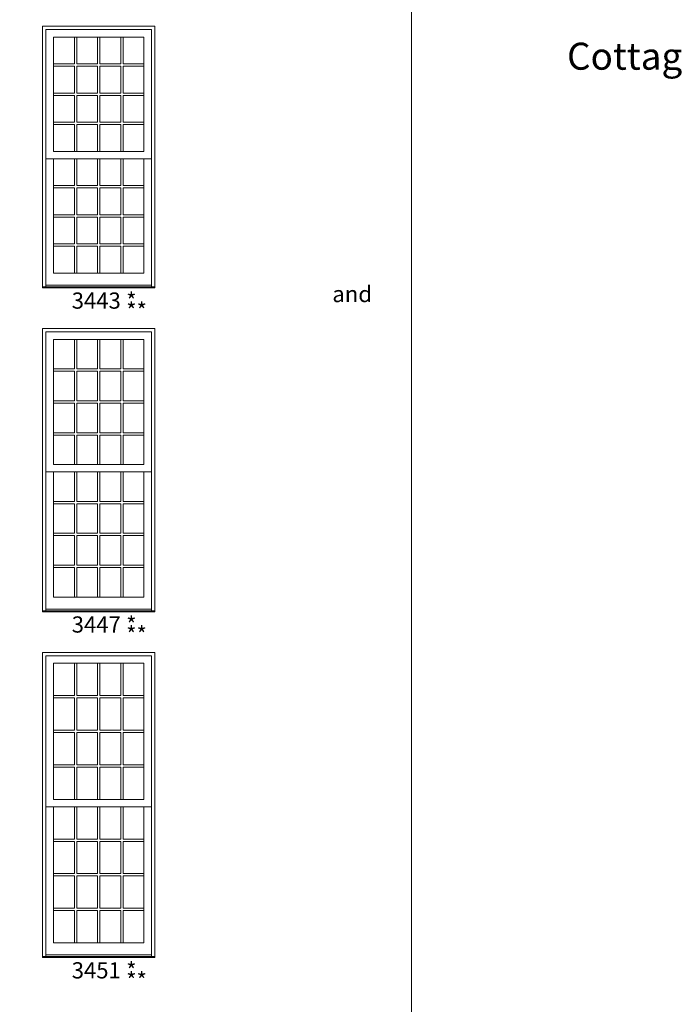
# Model space of a CAD drawing. Units: millimetres. Extents: x -118 to 6897, y -3371 to -875.
# Drawn here: x 2543 to 2785, y -1605 to -1241 of the extents above; entities that cross this region are included whole.
import ezdxf

# ---------------------------------------------------------------- set-up
doc = ezdxf.new("R2010")
doc.units = ezdxf.units.MM
doc.header["$MEASUREMENT"] = 0
doc.layers.get('0').update_dxf_attribs({"lineweight": 0})
doc.styles.get("Standard").update_dxf_attribs({"font": 'txt', "height": 40})

msp = doc.modelspace()

# ---------------------------------------------------------------- linework, layer by layer
at = {"color": 7, "linetype": 'ByBlock', "ltscale": 250}
for p, q in [((2562.73, -1246.95), (2562.73, -1256.88)), ((2563.6, -1246.95), (2563.6, -1256.88)), ((2571.33, -1246.95), (2571.33, -1256.88)), ((2572.19, -1246.95), (2572.19, -1256.88)), ((2579.92, -1246.95), (2579.92, -1256.88)), ((2580.78, -1246.95), (2580.78, -1256.88)), ((2555.01, -1256.88), (2562.73, -1256.88)), ((2563.6, -1256.88), (2571.33, -1256.88)), ((2572.19, -1256.88), (2579.92, -1256.88)), ((2580.78, -1256.88), (2588.51, -1256.88)), ((2555.01, -1257.75), (2562.73, -1257.75)), ((2562.73, -1257.75), (2562.73, -1267.69)), ((2563.6, -1257.75), (2563.6, -1267.69)), ((2563.6, -1257.75), (2571.33, -1257.75)), ((2571.33, -1257.75), (2571.33, -1267.69)), ((2572.19, -1257.75), (2572.19, -1267.69)), ((2572.19, -1257.75), (2579.92, -1257.75)), ((2579.92, -1257.75), (2579.92, -1267.69)), ((2580.78, -1257.75), (2580.78, -1267.69)), ((2580.78, -1257.75), (2588.51, -1257.75)), ((2555.01, -1267.69), (2562.73, -1267.69)), ((2563.6, -1267.69), (2571.33, -1267.69)), ((2572.19, -1267.69), (2579.92, -1267.69)), ((2580.78, -1267.69), (2588.51, -1267.69)), ((2555.01, -1268.56), (2562.73, -1268.56)), ((2562.73, -1268.56), (2562.73, -1278.49)), ((2563.6, -1268.56), (2563.6, -1278.49)), ((2563.6, -1268.56), (2571.33, -1268.56)), ((2571.33, -1268.56), (2571.33, -1278.49)), ((2572.19, -1268.56), (2572.19, -1278.49)), ((2572.19, -1268.56), (2579.92, -1268.56)), ((2579.92, -1268.56), (2579.92, -1278.49)), ((2580.78, -1268.56), (2580.78, -1278.49)), ((2580.78, -1268.56), (2588.51, -1268.56)), ((2555.01, -1278.49), (2562.73, -1278.49)), ((2563.6, -1278.49), (2571.33, -1278.49)), ((2572.19, -1278.49), (2579.92, -1278.49)), ((2580.78, -1278.49), (2588.51, -1278.49)), ((2555.01, -1279.36), (2562.73, -1279.36)), ((2562.73, -1279.36), (2562.73, -1289.3)), ((2563.6, -1279.36), (2563.6, -1289.3)), ((2563.6, -1279.36), (2571.33, -1279.36)), ((2571.33, -1279.36), (2571.33, -1289.3)), ((2572.19, -1279.36), (2572.19, -1289.3)), ((2572.19, -1279.36), (2579.92, -1279.36)), ((2579.92, -1279.36), (2579.92, -1289.3)), ((2580.78, -1279.36), (2580.78, -1289.3)), ((2580.78, -1279.36), (2588.51, -1279.36)), ((2555.01, -1291.98), (2552.21, -1291.98)), ((2562.73, -1291.98), (2562.73, -1301.91)), ((2563.6, -1291.98), (2563.6, -1301.91)), ((2571.33, -1291.98), (2571.33, -1301.91)), ((2572.19, -1291.98), (2572.19, -1301.91)), ((2579.92, -1291.98), (2579.92, -1301.91)), ((2580.78, -1291.98), (2580.78, -1301.91)), ((2588.51, -1291.98), (2591.31, -1291.98)), ((2555.01, -1301.91), (2562.73, -1301.91)), ((2555.01, -1302.78), (2562.73, -1302.78)), ((2562.73, -1302.78), (2562.73, -1312.72)), ((2563.6, -1301.91), (2571.33, -1301.91)), ((2563.6, -1302.78), (2563.6, -1312.72)), ((2563.6, -1302.78), (2571.33, -1302.78)), ((2571.33, -1302.78), (2571.33, -1312.72)), ((2572.19, -1301.91), (2579.92, -1301.91)), ((2572.19, -1302.78), (2572.19, -1312.72)), ((2572.19, -1302.78), (2579.92, -1302.78)), ((2579.92, -1302.78), (2579.92, -1312.72)), ((2580.78, -1301.91), (2588.51, -1301.91)), ((2580.78, -1302.78), (2580.78, -1312.72)), ((2580.78, -1302.78), (2588.51, -1302.78)), ((2555.01, -1312.72), (2562.73, -1312.72)), ((2555.01, -1313.59), (2562.73, -1313.59)), ((2562.73, -1313.59), (2562.73, -1323.52)), ((2563.6, -1312.72), (2571.33, -1312.72)), ((2563.6, -1313.59), (2563.6, -1323.52)), ((2563.6, -1313.59), (2571.33, -1313.59)), ((2571.33, -1313.59), (2571.33, -1323.52)), ((2572.19, -1312.72), (2579.92, -1312.72)), ((2572.19, -1313.59), (2572.19, -1323.52)), ((2572.19, -1313.59), (2579.92, -1313.59)), ((2579.92, -1313.59), (2579.92, -1323.52)), ((2580.78, -1312.72), (2588.51, -1312.72)), ((2580.78, -1313.59), (2580.78, -1323.52)), ((2580.78, -1313.59), (2588.51, -1313.59)), ((2555.01, -1323.52), (2562.73, -1323.52)), ((2555.01, -1324.39), (2562.73, -1324.39)), ((2562.73, -1324.39), (2562.73, -1334.33)), ((2563.6, -1323.52), (2571.33, -1323.52)), ((2563.6, -1324.39), (2563.6, -1334.33)), ((2563.6, -1324.39), (2571.33, -1324.39)), ((2571.33, -1324.39), (2571.33, -1334.33)), ((2572.19, -1323.52), (2579.92, -1323.52)), ((2572.19, -1324.39), (2572.19, -1334.33)), ((2572.19, -1324.39), (2579.92, -1324.39)), ((2579.92, -1324.39), (2579.92, -1334.33)), ((2580.78, -1323.52), (2588.51, -1323.52)), ((2580.78, -1324.39), (2580.78, -1334.33)), ((2580.78, -1324.39), (2588.51, -1324.39)), ((2591.31, -1338.76), (2552.21, -1338.76)), ((2562.73, -1358.84), (2562.73, -1369.77)), ((2563.6, -1358.84), (2563.6, -1369.77)), ((2571.33, -1358.84), (2571.33, -1369.77)), ((2572.19, -1358.84), (2572.19, -1369.77)), ((2579.92, -1358.84), (2579.92, -1369.77)), ((2580.78, -1358.84), (2580.78, -1369.77)), ((2555.01, -1369.77), (2562.73, -1369.77)), ((2563.6, -1369.77), (2571.33, -1369.77)), ((2572.19, -1369.77), (2579.92, -1369.77)), ((2580.78, -1369.77), (2588.51, -1369.77)), ((2555.01, -1370.64), (2562.73, -1370.64)), ((2562.73, -1370.64), (2562.73, -1381.58)), ((2563.6, -1370.64), (2563.6, -1381.58)), ((2563.6, -1370.64), (2571.33, -1370.64)), ((2571.33, -1370.64), (2571.33, -1381.58)), ((2572.19, -1370.64), (2572.19, -1381.58)), ((2572.19, -1370.64), (2579.92, -1370.64)), ((2579.92, -1370.64), (2579.92, -1381.58)), ((2580.78, -1370.64), (2580.78, -1381.58)), ((2580.78, -1370.64), (2588.51, -1370.64)), ((2555.01, -1381.58), (2562.73, -1381.58)), ((2555.01, -1382.44), (2562.73, -1382.44)), ((2562.73, -1382.44), (2562.73, -1393.38)), ((2563.6, -1381.58), (2571.33, -1381.58)), ((2563.6, -1382.44), (2563.6, -1393.38)), ((2563.6, -1382.44), (2571.33, -1382.44)), ((2571.33, -1382.44), (2571.33, -1393.38)), ((2572.19, -1381.58), (2579.92, -1381.58)), ((2572.19, -1382.44), (2572.19, -1393.38)), ((2572.19, -1382.44), (2579.92, -1382.44)), ((2579.92, -1382.44), (2579.92, -1393.38)), ((2580.78, -1381.58), (2588.51, -1381.58)), ((2580.78, -1382.44), (2580.78, -1393.38)), ((2580.78, -1382.44), (2588.51, -1382.44)), ((2555.01, -1393.38), (2562.73, -1393.38)), ((2555.01, -1394.25), (2562.73, -1394.25)), ((2562.73, -1394.25), (2562.73, -1405.18)), ((2563.6, -1393.38), (2571.33, -1393.38)), ((2563.6, -1394.25), (2563.6, -1405.18)), ((2563.6, -1394.25), (2571.33, -1394.25)), ((2571.33, -1394.25), (2571.33, -1405.18)), ((2572.19, -1393.38), (2579.92, -1393.38)), ((2572.19, -1394.25), (2572.19, -1405.18)), ((2572.19, -1394.25), (2579.92, -1394.25)), ((2579.92, -1394.25), (2579.92, -1405.18)), ((2580.78, -1393.38), (2588.51, -1393.38)), ((2580.78, -1394.25), (2580.78, -1405.18)), ((2580.78, -1394.25), (2588.51, -1394.25)), ((2555.01, -1407.86), (2552.21, -1407.86)), ((2562.73, -1407.86), (2562.73, -1418.8)), ((2563.6, -1407.86), (2563.6, -1418.8)), ((2571.33, -1407.86), (2571.33, -1418.8)), ((2572.19, -1407.86), (2572.19, -1418.8)), ((2579.92, -1407.86), (2579.92, -1418.8)), ((2580.78, -1407.86), (2580.78, -1418.8)), ((2588.51, -1407.86), (2591.31, -1407.86)), ((2555.01, -1418.8), (2562.73, -1418.8)), ((2555.01, -1419.67), (2562.73, -1419.67)), ((2562.73, -1419.67), (2562.73, -1430.6)), ((2563.6, -1418.8), (2571.33, -1418.8)), ((2563.6, -1419.67), (2563.6, -1430.6)), ((2563.6, -1419.67), (2571.33, -1419.67)), ((2571.33, -1419.67), (2571.33, -1430.6)), ((2572.19, -1418.8), (2579.92, -1418.8)), ((2572.19, -1419.67), (2572.19, -1430.6)), ((2572.19, -1419.67), (2579.92, -1419.67)), ((2579.92, -1419.67), (2579.92, -1430.6)), ((2580.78, -1418.8), (2588.51, -1418.8)), ((2580.78, -1419.67), (2580.78, -1430.6)), ((2580.78, -1419.67), (2588.51, -1419.67)), ((2555.01, -1430.6), (2562.73, -1430.6)), ((2555.01, -1431.47), (2562.73, -1431.47)), ((2562.73, -1431.47), (2562.73, -1442.41)), ((2563.6, -1430.6), (2571.33, -1430.6)), ((2563.6, -1431.47), (2563.6, -1442.41)), ((2563.6, -1431.47), (2571.33, -1431.47)), ((2571.33, -1431.47), (2571.33, -1442.41)), ((2572.19, -1430.6), (2579.92, -1430.6)), ((2572.19, -1431.47), (2572.19, -1442.41)), ((2572.19, -1431.47), (2579.92, -1431.47)), ((2579.92, -1431.47), (2579.92, -1442.41)), ((2580.78, -1430.6), (2588.51, -1430.6)), ((2580.78, -1431.47), (2580.78, -1442.41)), ((2580.78, -1431.47), (2588.51, -1431.47)), ((2555.01, -1442.41), (2562.73, -1442.41)), ((2563.6, -1442.41), (2571.33, -1442.41)), ((2572.19, -1442.41), (2579.92, -1442.41)), ((2580.78, -1442.41), (2588.51, -1442.41)), ((2555.01, -1443.27), (2562.73, -1443.27)), ((2562.73, -1443.27), (2562.73, -1454.21)), ((2563.6, -1443.27), (2563.6, -1454.21)), ((2563.6, -1443.27), (2571.33, -1443.27)), ((2571.33, -1443.27), (2571.33, -1454.21)), ((2572.19, -1443.27), (2572.19, -1454.21)), ((2572.19, -1443.27), (2579.92, -1443.27)), ((2579.92, -1443.27), (2579.92, -1454.21)), ((2580.78, -1443.27), (2580.78, -1454.21)), ((2580.78, -1443.27), (2588.51, -1443.27)), ((2591.31, -1458.65), (2552.21, -1458.65)), ((2562.73, -1478.72), (2562.73, -1490.67)), ((2563.6, -1478.72), (2563.6, -1490.67)), ((2571.33, -1478.72), (2571.33, -1490.67)), ((2572.19, -1478.72), (2572.19, -1490.67)), ((2579.92, -1478.72), (2579.92, -1490.67)), ((2580.78, -1478.72), (2580.78, -1490.67)), ((2555.01, -1490.67), (2562.73, -1490.67)), ((2555.01, -1491.53), (2562.73, -1491.53)), ((2562.73, -1491.53), (2562.73, -1503.49)), ((2563.6, -1490.67), (2571.33, -1490.67)), ((2563.6, -1491.53), (2563.6, -1503.49)), ((2563.6, -1491.53), (2571.33, -1491.53)), ((2571.33, -1491.53), (2571.33, -1503.49)), ((2572.19, -1490.67), (2579.92, -1490.67)), ((2572.19, -1491.53), (2572.19, -1503.49)), ((2572.19, -1491.53), (2579.92, -1491.53)), ((2579.92, -1491.53), (2579.92, -1503.49)), ((2580.78, -1490.67), (2588.51, -1490.67)), ((2580.78, -1491.53), (2580.78, -1503.49)), ((2580.78, -1491.53), (2588.51, -1491.53)), ((2555.01, -1503.49), (2562.73, -1503.49)), ((2555.01, -1504.35), (2562.73, -1504.35)), ((2562.73, -1504.35), (2562.73, -1516.3)), ((2563.6, -1503.49), (2571.33, -1503.49)), ((2563.6, -1504.35), (2563.6, -1516.3)), ((2563.6, -1504.35), (2571.33, -1504.35)), ((2571.33, -1504.35), (2571.33, -1516.3)), ((2572.19, -1503.49), (2579.92, -1503.49)), ((2572.19, -1504.35), (2572.19, -1516.3)), ((2572.19, -1504.35), (2579.92, -1504.35)), ((2579.92, -1504.35), (2579.92, -1516.3)), ((2580.78, -1503.49), (2588.51, -1503.49)), ((2580.78, -1504.35), (2580.78, -1516.3)), ((2580.78, -1504.35), (2588.51, -1504.35)), ((2555.01, -1516.3), (2562.73, -1516.3)), ((2555.01, -1517.17), (2562.73, -1517.17)), ((2562.73, -1517.17), (2562.73, -1529.12)), ((2563.6, -1516.3), (2571.33, -1516.3)), ((2563.6, -1517.17), (2563.6, -1529.12)), ((2563.6, -1517.17), (2571.33, -1517.17)), ((2571.33, -1517.17), (2571.33, -1529.12)), ((2572.19, -1516.3), (2579.92, -1516.3)), ((2572.19, -1517.17), (2572.19, -1529.12)), ((2572.19, -1517.17), (2579.92, -1517.17)), ((2579.92, -1517.17), (2579.92, -1529.12)), ((2580.78, -1516.3), (2588.51, -1516.3)), ((2580.78, -1517.17), (2580.78, -1529.12)), ((2580.78, -1517.17), (2588.51, -1517.17)), ((2555.01, -1531.8), (2552.21, -1531.8)), ((2562.73, -1531.8), (2562.73, -1543.75)), ((2563.6, -1531.8), (2563.6, -1543.75)), ((2571.33, -1531.8), (2571.33, -1543.75)), ((2572.19, -1531.8), (2572.19, -1543.75)), ((2579.92, -1531.8), (2579.92, -1543.75)), ((2580.78, -1531.8), (2580.78, -1543.75)), ((2588.51, -1531.8), (2591.31, -1531.8)), ((2555.01, -1543.75), (2562.73, -1543.75)), ((2555.01, -1544.62), (2562.73, -1544.62)), ((2562.73, -1544.62), (2562.73, -1556.57)), ((2563.6, -1543.75), (2571.33, -1543.75)), ((2563.6, -1544.62), (2563.6, -1556.57)), ((2563.6, -1544.62), (2571.33, -1544.62)), ((2571.33, -1544.62), (2571.33, -1556.57)), ((2572.19, -1543.75), (2579.92, -1543.75)), ((2572.19, -1544.62), (2572.19, -1556.57)), ((2572.19, -1544.62), (2579.92, -1544.62)), ((2579.92, -1544.62), (2579.92, -1556.57)), ((2580.78, -1543.75), (2588.51, -1543.75)), ((2580.78, -1544.62), (2580.78, -1556.57)), ((2580.78, -1544.62), (2588.51, -1544.62)), ((2555.01, -1556.57), (2562.73, -1556.57)), ((2555.01, -1557.43), (2562.73, -1557.43)), ((2562.73, -1557.43), (2562.73, -1569.38)), ((2563.6, -1556.57), (2571.33, -1556.57)), ((2563.6, -1557.43), (2563.6, -1569.38)), ((2563.6, -1557.43), (2571.33, -1557.43)), ((2571.33, -1557.43), (2571.33, -1569.38)), ((2572.19, -1556.57), (2579.92, -1556.57)), ((2572.19, -1557.43), (2572.19, -1569.38)), ((2572.19, -1557.43), (2579.92, -1557.43)), ((2579.92, -1557.43), (2579.92, -1569.38)), ((2580.78, -1556.57), (2588.51, -1556.57)), ((2580.78, -1557.43), (2580.78, -1569.38)), ((2580.78, -1557.43), (2588.51, -1557.43)), ((2555.01, -1569.38), (2562.73, -1569.38)), ((2555.01, -1570.25), (2562.73, -1570.25)), ((2562.73, -1570.25), (2562.73, -1582.2)), ((2563.6, -1569.38), (2571.33, -1569.38)), ((2563.6, -1570.25), (2563.6, -1582.2)), ((2563.6, -1570.25), (2571.33, -1570.25)), ((2571.33, -1570.25), (2571.33, -1582.2)), ((2572.19, -1569.38), (2579.92, -1569.38)), ((2572.19, -1570.25), (2572.19, -1582.2)), ((2572.19, -1570.25), (2579.92, -1570.25)), ((2579.92, -1570.25), (2579.92, -1582.2)), ((2580.78, -1569.38), (2588.51, -1569.38)), ((2580.78, -1570.25), (2580.78, -1582.2)), ((2580.78, -1570.25), (2588.51, -1570.25)), ((2591.31, -1586.64), (2552.21, -1586.64))]:
    msp.add_line(p, q, dxfattribs=at)
for points in [[(1867.35, -1953.12), (2687.46, -1953.12), (2687.46, -874.54), (1867.35, -874.54)], [(2555.01, -1246.95), (2588.51, -1246.95), (2588.51, -1289.3), (2555.01, -1289.3)], [(2555.01, -1291.98), (2588.51, -1291.98), (2588.51, -1334.33), (2555.01, -1334.33)], [(2550.95, -1339.39), (2592.57, -1339.39), (2592.57, -1339.78), (2550.95, -1339.78)], [(2555.01, -1358.84), (2588.51, -1358.84), (2588.51, -1405.18), (2555.01, -1405.18)], [(2555.01, -1407.86), (2588.51, -1407.86), (2588.51, -1454.21), (2555.01, -1454.21)], [(2550.95, -1459.28), (2592.57, -1459.28), (2592.57, -1459.66), (2550.95, -1459.66)], [(2555.01, -1478.72), (2588.51, -1478.72), (2588.51, -1529.12), (2555.01, -1529.12)], [(2555.01, -1531.8), (2588.51, -1531.8), (2588.51, -1582.2), (2555.01, -1582.2)], [(2550.95, -1587.27), (2592.57, -1587.27), (2592.57, -1587.65), (2550.95, -1587.65)]]:
    msp.add_lwpolyline(points, close=True, dxfattribs=at)
for points in [[(2592.57, -1339.78), (2592.57, -1242.89), (2550.95, -1242.89), (2550.95, -1339.78)], [(2591.31, -1339.39), (2591.31, -1244.15), (2552.21, -1244.15), (2552.21, -1339.39)], [(2592.57, -1459.66), (2592.57, -1354.78), (2550.95, -1354.78), (2550.95, -1459.66)], [(2591.31, -1459.28), (2591.31, -1356.04), (2552.21, -1356.04), (2552.21, -1459.28)], [(2592.57, -1587.65), (2592.57, -1474.66), (2550.95, -1474.66), (2550.95, -1587.65)], [(2591.31, -1587.27), (2591.31, -1475.92), (2552.21, -1475.92), (2552.21, -1587.27)]]:
    msp.add_lwpolyline(points, dxfattribs=at)

# ---------------------------------------------------------------- texts
at = {"color": 7, "linetype": 'ByBlock', "ltscale": 250, "attachment_point": 1}
for s, width, insert, char_height in [('\\pi128.43058;Cottage-Style\\P\\pi156.23754;Units\\P\\pi172.861;\\P\\pi47.23958;{\\H0.6x;Double hung units are available in Cottage-Syle configurations.\\P\\pi46.66046;Please contact your local Lepage representative for restrictions\\P\\pi119.74504;and lite cut configurations.}', 345.722, (1460.76, -1249.02), 10), ('3443', 20.171, (2561.76, -1341.47), 6), ('*', 20.171, (2581.93, -1341.6), 6), ('**', 20.171, (2581.93, -1345.23), 6), ('3447', 20.171, (2561.76, -1461.36), 6), ('*', 20.171, (2581.93, -1461.48), 6), ('**', 20.171, (2581.93, -1465.11), 6), ('3451', 20.171, (2561.76, -1589.35), 6), ('*', 20.171, (2581.93, -1589.47), 6), ('**', 20.171, (2581.93, -1593.11), 6)]:
    msp.add_mtext_dynamic_manual_height_columns(s, width=width, gutter_width=200, heights=[0], dxfattribs=dict(at, insert=insert, char_height=char_height))

doc.saveas('drawing.dxf')
